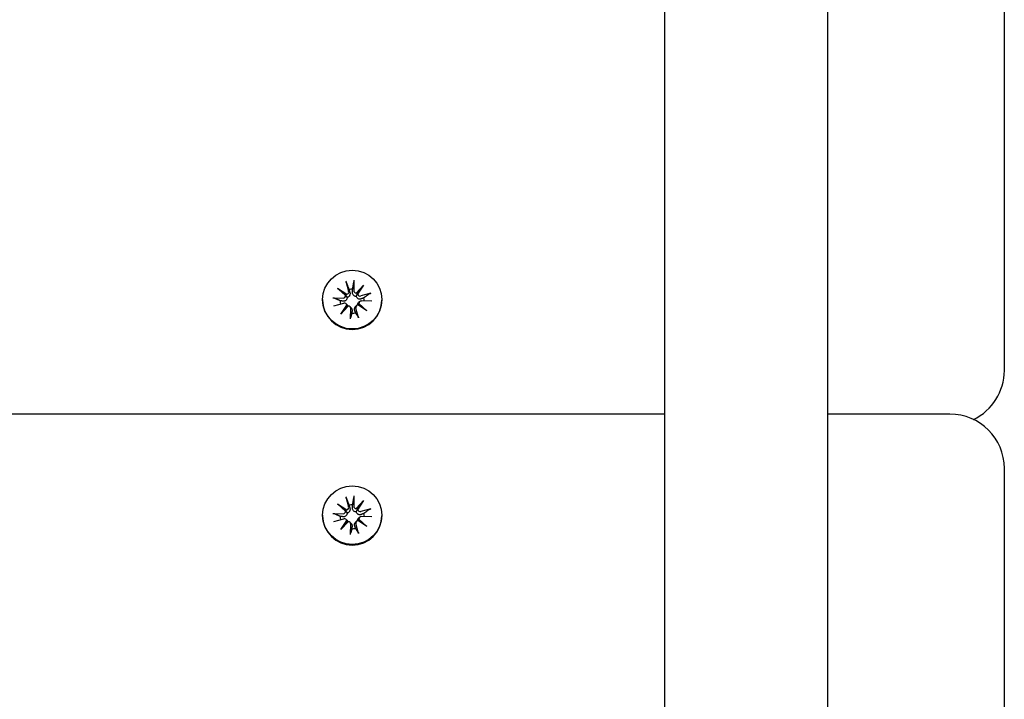
# Model space of a CAD drawing. Units: millimetres. Extents: x 1537 to 19337, y 654 to 30454.
# Drawn here: x 12197 to 12378, y 24297 to 24422 of the extents above; entities that cross this region are included whole.
import ezdxf

# ---------------------------------------------------------------- set-up
doc = ezdxf.new("R2010")
doc.units = ezdxf.units.MM
doc.layers.add('Detale', color=5, linetype='Continuous')

msp = doc.modelspace()

# ---------------------------------------------------------------- linework, layer by layer
at = {"layer": 'Detale', "color": 5}
for p, q in [((12315.31, 22564.34), (12315.31, 24543.56)), ((12345.31, 22567.14), (12345.31, 24543.56)), ((12377.81, 24359.2), (12377.81, 24438.6)), ((12256.64, 24373.81), (12257.14, 24372)), ((12258.12, 24373.99), (12258.07, 24372.11)), ((12255.12, 24372.53), (12256.79, 24371.43)), ((12255.12, 24372.53), (12256.53, 24371.4)), ((12256.59, 24371.18), (12255.12, 24372.53)), ((12258.55, 24371.65), (12259.9, 24373.11)), ((12259.9, 24373.11), (12258.8, 24371.45)), ((12259.9, 24373.11), (12258.8, 24371.68)), ((12252.36, 24370.44), (12252.36, 24370.35)), ((12254.23, 24370.75), (12256.12, 24370.71)), ((12259.16, 24370.05), (12258.98, 24369.87)), ((12261.2, 24371.6), (12259.38, 24371.1)), ((12261.38, 24370.13), (12259.49, 24370.18)), ((12263.26, 24370.44), (12263.26, 24370.35)), ((12254.41, 24369.28), (12256.24, 24369.78)), ((12255.71, 24367.78), (12256.81, 24369.43)), ((12257.06, 24369.24), (12255.71, 24367.78)), ((12255.71, 24367.78), (12256.81, 24369.14)), ((12256.68, 24369.67), (12256.86, 24369.49)), ((12257.4, 24369.11), (12257.58, 24368.93)), ((12257.49, 24366.89), (12257.54, 24368.77)), ((12258.59, 24369.33), (12258.41, 24369.15)), ((12258.97, 24367.08), (12258.47, 24368.88)), ((12260.49, 24368.36), (12258.82, 24369.45)), ((12259.02, 24369.7), (12260.49, 24368.36)), ((12260.49, 24368.36), (12259.08, 24369.42)), ((12377.81, 24357.37), (12377.81, 24359.2)), ((12315.31, 24349.35), (11050.31, 24349.35)), ((12367.81, 24349.35), (12345.31, 24349.35)), ((12377.81, 24259.95), (12377.81, 24339.35)), ((12256.64, 24334.11), (12257.14, 24332.3)), ((12258.12, 24334.29), (12258.07, 24332.41)), ((12255.12, 24332.82), (12256.79, 24331.73)), ((12255.12, 24332.82), (12256.53, 24331.7)), ((12256.59, 24331.48), (12255.12, 24332.82)), ((12258.55, 24331.95), (12259.9, 24333.41)), ((12259.9, 24333.41), (12258.8, 24331.75)), ((12259.9, 24333.41), (12258.8, 24331.98)), ((12261.2, 24331.9), (12259.38, 24331.4)), ((12252.36, 24330.74), (12252.36, 24330.64)), ((12254.23, 24331.05), (12256.12, 24331)), ((12254.41, 24329.58), (12256.24, 24330.08)), ((12259.16, 24330.35), (12258.98, 24330.17)), ((12261.38, 24330.43), (12259.49, 24330.48)), ((12263.26, 24330.74), (12263.26, 24330.64)), ((12255.71, 24328.07), (12256.81, 24329.73)), ((12257.06, 24329.54), (12255.71, 24328.07)), ((12255.71, 24328.07), (12256.81, 24329.44)), ((12256.68, 24329.97), (12256.86, 24329.79)), ((12257.4, 24329.41), (12257.58, 24329.23)), ((12257.49, 24327.19), (12257.54, 24329.07)), ((12258.59, 24329.63), (12258.41, 24329.45)), ((12258.97, 24327.37), (12258.47, 24329.18)), ((12260.49, 24328.66), (12258.82, 24329.75)), ((12259.02, 24330), (12260.49, 24328.66)), ((12260.49, 24328.66), (12259.08, 24329.72))]:
    msp.add_line(p, q, dxfattribs=at)
for centre, start, end in [((12367.81, 24357.37), 295.6911, 0), ((12367.81, 24339.35), 0, 90)]:
    msp.add_arc(centre, 10, start, end, dxfattribs=at)
for centre in [(12257.81, 24370.44), (12257.81, 24330.74)]:
    msp.add_ellipse(centre, major_axis=(-5.45, 0), ratio=0.992546, dxfattribs=at)
for centre, major_axis, ratio, start_param, end_param in [((12256.7, 24371.88), (0.459, 0), 0.992546, 4.913272, 6.552444), ((12257.81, 24370.15), (2.22, 0), 0.992546, 1.538793, 1.847145), ((12258.53, 24372.1), (-0.459, 0), 0.992546, 6.258273, 7.897445), ((12257.81, 24370.35), (5.45, 0), 0.992546, 3.141593, 6.283185), ((12257.81, 24370.15), (-2.22, 0), 0.992546, 6.251182, 6.526548), ((12256.13, 24371.16), (0.459, 0), 0.992546, 4.687476, 6.326649), ((12256.66, 24371.88), (0.142, 0.477), 0.819165, 3.159388, 3.798569), ((12256.18, 24371.26), (0.397, -0.159), 0.795597, 0.231921, 0.871102), ((12258.58, 24372.12), (0.196, -0.451), 0.817138, 5.730518, 6.369698), ((12259.2, 24371.63), (-0.382, -0.211), 0.798883, 5.549318, 6.188498), ((12259.25, 24371.54), (-0.459, 0), 0.992546, 0.200883, 1.840055), ((12259.48, 24369.72), (-0.459, 0), 0.992546, 4.687476, 6.326649), ((12257.81, 24370.15), (2.22, 0), 0.992546, 0.005671, 0.276349), ((12256.36, 24369.34), (0.459, 0), 0.992546, 0.200883, 1.840055), ((12256.41, 24369.36), (-0.228, 0.429), 0.815468, 3.814793, 4.453973), ((12257.03, 24368.88), (0.393, 0.176), 0.796659, 1.162659, 1.80184), ((12257.08, 24368.78), (0.459, 0), 0.992546, 6.258273, 7.897445), ((12258.91, 24369.01), (-0.459, 0), 0.992546, 4.913272, 6.552444), ((12258.95, 24369.11), (-0.404, 0.124), 0.793769, 4.621862, 5.261042), ((12259.43, 24369.73), (-0.178, -0.461), 0.817901, 5.077377, 5.716558), ((12257.81, 24370.15), (-2.22, 0), 0.992546, 1.538793, 1.847145), ((12256.7, 24332.18), (0.459, 0), 0.992546, 4.913272, 6.552444), ((12257.81, 24330.45), (2.22, 0), 0.992546, 1.538793, 1.847145), ((12258.53, 24332.4), (-0.459, 0), 0.992546, 6.258273, 7.897445), ((12258.58, 24332.41), (0.196, -0.451), 0.817138, 5.730518, 6.369698), ((12259.2, 24331.93), (-0.382, -0.211), 0.798883, 5.549318, 6.188498), ((12257.81, 24330.64), (5.45, 0), 0.992546, 3.141593, 6.283185), ((12257.81, 24330.45), (-2.22, 0), 0.992546, 6.251182, 6.526548), ((12256.13, 24331.46), (0.459, 0), 0.992546, 4.687476, 6.326649), ((12256.36, 24329.64), (0.459, 0), 0.992546, 0.200883, 1.840055), ((12256.66, 24332.18), (0.142, 0.477), 0.819165, 3.159388, 3.798569), ((12256.18, 24331.56), (0.397, -0.159), 0.795597, 0.231921, 0.871102), ((12259.25, 24331.84), (-0.459, 0), 0.992546, 0.200883, 1.840055), ((12259.48, 24330.02), (-0.459, 0), 0.992546, 4.687476, 6.326649), ((12257.81, 24330.45), (2.22, 0), 0.992546, 0.005671, 0.276349), ((12256.41, 24329.66), (-0.228, 0.429), 0.815468, 3.814793, 4.453973), ((12257.03, 24329.18), (0.393, 0.176), 0.796659, 1.162659, 1.80184), ((12257.08, 24329.08), (0.459, 0), 0.992546, 6.258273, 7.897445), ((12257.81, 24330.45), (-2.22, 0), 0.992546, 1.538793, 1.847145), ((12258.91, 24329.3), (-0.459, 0), 0.992546, 4.913272, 6.552444), ((12258.95, 24329.41), (-0.404, 0.124), 0.793769, 4.621862, 5.261042), ((12259.43, 24330.03), (-0.178, -0.461), 0.817901, 5.077377, 5.716558)]:
    msp.add_ellipse(centre, major_axis=major_axis, ratio=ratio, start_param=start_param, end_param=end_param, dxfattribs=at)
for points, knots in [([(12256.72, 24373.55), (12256.71, 24373.56), (12256.71, 24373.59), (12256.69, 24373.63), (12256.68, 24373.67), (12256.66, 24373.74), (12256.65, 24373.78), (12256.64, 24373.81)], [0.09817442, 0.09817442, 0.09817442, 0.09817442, 0.10690005, 0.10690005, 0.11755401, 0.11755401, 0.12822816, 0.12822816, 0.12822816, 0.12822816]), ([(12258.12, 24373.99), (12258.12, 24373.96), (12258.12, 24373.91), (12258.11, 24373.84), (12258.11, 24373.81), (12258.1, 24373.76), (12258.1, 24373.73), (12258.1, 24373.72)], [0.04283745, 0.04283745, 0.04283745, 0.04283745, 0.05351159, 0.05351159, 0.06416556, 0.06416556, 0.07289119, 0.07289119, 0.07289119, 0.07289119]), ([(12258.55, 24371.04), (12258.52, 24371.04), (12258.47, 24371.03), (12258.37, 24371.04), (12258.3, 24371.06), (12258.19, 24371.11), (12258.13, 24371.15), (12258.03, 24371.24), (12257.98, 24371.29), (12257.91, 24371.4), (12257.88, 24371.47), (12257.84, 24371.61), (12257.84, 24371.69), (12257.84, 24371.76), (12257.84, 24371.77), (12257.84, 24371.78), (12257.84, 24371.8)], [-0.1132204, -0.1132204, -0.1132204, -0.1132204, -0.1012635, -0.1012635, -0.0822978, -0.0822978, -0.063332, -0.063332, -0.0443663, -0.0443663, -0.0221831, -0.0221831, 0, 0, 0, 0.0040935, 0.0040935, 0.0040935, 0.0040935]), ([(12254.23, 24370.75), (12254.27, 24370.75), (12254.31, 24370.75), (12254.37, 24370.74), (12254.41, 24370.74), (12254.45, 24370.73), (12254.47, 24370.72), (12254.49, 24370.71)], [0.04283745, 0.04283745, 0.04283745, 0.04283745, 0.05351159, 0.05351159, 0.06416556, 0.06416556, 0.07289119, 0.07289119, 0.07289119, 0.07289119]), ([(12256.85, 24370.83), (12256.85, 24370.79), (12256.85, 24370.75), (12256.84, 24370.64), (12256.82, 24370.57), (12256.77, 24370.46), (12256.73, 24370.4), (12256.65, 24370.31), (12256.6, 24370.27), (12256.49, 24370.2), (12256.42, 24370.18), (12256.29, 24370.15), (12256.22, 24370.14), (12256.15, 24370.15), (12256.14, 24370.15), (12256.13, 24370.15), (12256.12, 24370.15)], [-0.1132204, -0.1132204, -0.1132204, -0.1132204, -0.1012635, -0.1012635, -0.0822978, -0.0822978, -0.063332, -0.063332, -0.0443663, -0.0443663, -0.0221831, -0.0221831, 0, 0, 0, 0.0040935, 0.0040935, 0.0040935, 0.0040935]), ([(12256.53, 24371.4), (12256.54, 24371.39), (12256.55, 24371.37), (12256.62, 24371.27), (12256.67, 24371.19), (12256.75, 24371.02), (12256.8, 24370.92), (12256.85, 24370.83)], [-7.1331928, -7.1331928, -7.1331928, -7.1331928, -7.1179653, -7.1179653, -7.0153765, -7.0153765, -6.8812295, -6.8812295, -6.8812295, -6.8812295]), ([(12257.36, 24371.74), (12257.37, 24371.73), (12257.37, 24371.71), (12257.39, 24371.63), (12257.4, 24371.56), (12257.4, 24371.41), (12257.38, 24371.33), (12257.34, 24371.21), (12257.31, 24371.15), (12257.23, 24371.04), (12257.18, 24370.99), (12257.08, 24370.91), (12257.02, 24370.88), (12256.92, 24370.85), (12256.88, 24370.84), (12256.85, 24370.83)], [0.2730951, 0.2730951, 0.2730951, 0.2730951, 0.2771887, 0.2771887, 0.2993718, 0.2993718, 0.3215549, 0.3215549, 0.3405207, 0.3405207, 0.3594864, 0.3594864, 0.3784522, 0.3784522, 0.390409, 0.390409, 0.390409, 0.390409]), ([(12258.8, 24371.68), (12258.79, 24371.66), (12258.79, 24371.64), (12258.73, 24371.53), (12258.69, 24371.43), (12258.63, 24371.25), (12258.59, 24371.14), (12258.55, 24371.04)], [-7.1331928, -7.1331928, -7.1331928, -7.1331928, -7.1179653, -7.1179653, -7.0153765, -7.0153765, -6.8812295, -6.8812295, -6.8812295, -6.8812295]), ([(12259.44, 24370.56), (12259.43, 24370.55), (12259.41, 24370.55), (12259.34, 24370.52), (12259.27, 24370.51), (12259.13, 24370.5), (12259.05, 24370.51), (12258.93, 24370.55), (12258.88, 24370.58), (12258.77, 24370.65), (12258.72, 24370.7), (12258.64, 24370.8), (12258.61, 24370.86), (12258.57, 24370.96), (12258.56, 24371), (12258.55, 24371.04)], [0.2730951, 0.2730951, 0.2730951, 0.2730951, 0.2771887, 0.2771887, 0.2993718, 0.2993718, 0.3215549, 0.3215549, 0.3405207, 0.3405207, 0.3594864, 0.3594864, 0.3784522, 0.3784522, 0.390409, 0.390409, 0.390409, 0.390409]), ([(12260.95, 24371.5), (12260.97, 24371.51), (12260.98, 24371.52), (12261.03, 24371.54), (12261.06, 24371.56), (12261.12, 24371.58), (12261.16, 24371.59), (12261.2, 24371.6)], [0.09817442, 0.09817442, 0.09817442, 0.09817442, 0.10690005, 0.10690005, 0.11755401, 0.11755401, 0.12822816, 0.12822816, 0.12822816, 0.12822816]), ([(12256.86, 24369.49), (12256.89, 24369.47), (12256.91, 24369.44), (12256.97, 24369.36), (12257, 24369.31), (12257.03, 24369.24), (12257.03, 24369.24), (12257.03, 24369.23)], [0.34967723, 0.34967723, 0.34967723, 0.34967723, 0.35948643, 0.35948643, 0.37845218, 0.37845218, 0.37994978, 0.37994978, 0.37994978, 0.37994978]), ([(12257.58, 24368.93), (12257.61, 24368.9), (12257.64, 24368.87), (12257.7, 24368.79), (12257.73, 24368.73), (12257.77, 24368.6), (12257.78, 24368.54), (12257.77, 24368.47), (12257.77, 24368.46), (12257.77, 24368.45), (12257.77, 24368.44)], [-0.05670512, -0.05670512, -0.05670512, -0.05670512, -0.04436625, -0.04436625, -0.02218313, -0.02218313, 0, 0, 0, 0.00409352, 0.00409352, 0.00409352, 0.00409352]), ([(12258.25, 24368.5), (12258.24, 24368.51), (12258.24, 24368.52), (12258.22, 24368.59), (12258.21, 24368.66), (12258.21, 24368.79), (12258.23, 24368.85), (12258.27, 24368.97), (12258.3, 24369.02), (12258.36, 24369.1), (12258.38, 24369.13), (12258.41, 24369.15)], [0.27309514, 0.27309514, 0.27309514, 0.27309514, 0.27718866, 0.27718866, 0.29937179, 0.29937179, 0.32155492, 0.32155492, 0.34052067, 0.34052067, 0.35073984, 0.35073984, 0.35073984, 0.35073984]), ([(12258.77, 24369.44), (12258.77, 24369.44), (12258.77, 24369.45), (12258.78, 24369.52), (12258.79, 24369.59), (12258.84, 24369.7), (12258.88, 24369.76), (12258.94, 24369.83), (12258.96, 24369.85), (12258.98, 24369.87)], [-0.10359222, -0.10359222, -0.10359222, -0.10359222, -0.10126352, -0.10126352, -0.08229776, -0.08229776, -0.06333201, -0.06333201, -0.05562052, -0.05562052, -0.05562052, -0.05562052]), ([(12257.49, 24366.89), (12257.49, 24366.93), (12257.49, 24366.97), (12257.5, 24367.03), (12257.5, 24367.06), (12257.51, 24367.1), (12257.51, 24367.12), (12257.51, 24367.13)], [0.04283745, 0.04283745, 0.04283745, 0.04283745, 0.05351159, 0.05351159, 0.06416556, 0.06416556, 0.07289119, 0.07289119, 0.07289119, 0.07289119]), ([(12258.89, 24367.3), (12258.9, 24367.29), (12258.91, 24367.27), (12258.92, 24367.24), (12258.93, 24367.21), (12258.95, 24367.15), (12258.96, 24367.11), (12258.97, 24367.08)], [0.09817442, 0.09817442, 0.09817442, 0.09817442, 0.10690005, 0.10690005, 0.11755401, 0.11755401, 0.12822816, 0.12822816, 0.12822816, 0.12822816]), ([(12256.72, 24333.85), (12256.71, 24333.86), (12256.71, 24333.88), (12256.69, 24333.93), (12256.68, 24333.97), (12256.66, 24334.03), (12256.65, 24334.07), (12256.64, 24334.11)], [0.09817442, 0.09817442, 0.09817442, 0.09817442, 0.10690005, 0.10690005, 0.11755401, 0.11755401, 0.12822816, 0.12822816, 0.12822816, 0.12822816]), ([(12258.12, 24334.29), (12258.12, 24334.25), (12258.12, 24334.21), (12258.11, 24334.14), (12258.11, 24334.1), (12258.1, 24334.05), (12258.1, 24334.03), (12258.1, 24334.01)], [0.04283745, 0.04283745, 0.04283745, 0.04283745, 0.05351159, 0.05351159, 0.06416556, 0.06416556, 0.07289119, 0.07289119, 0.07289119, 0.07289119]), ([(12257.36, 24332.04), (12257.37, 24332.02), (12257.37, 24332.01), (12257.39, 24331.93), (12257.4, 24331.86), (12257.4, 24331.71), (12257.38, 24331.63), (12257.34, 24331.51), (12257.31, 24331.45), (12257.23, 24331.34), (12257.18, 24331.29), (12257.08, 24331.21), (12257.02, 24331.18), (12256.92, 24331.14), (12256.88, 24331.14), (12256.85, 24331.13)], [0.2730951, 0.2730951, 0.2730951, 0.2730951, 0.2771887, 0.2771887, 0.2993718, 0.2993718, 0.3215549, 0.3215549, 0.3405207, 0.3405207, 0.3594864, 0.3594864, 0.3784522, 0.3784522, 0.390409, 0.390409, 0.390409, 0.390409]), ([(12258.55, 24331.34), (12258.52, 24331.33), (12258.47, 24331.33), (12258.37, 24331.34), (12258.3, 24331.36), (12258.19, 24331.41), (12258.13, 24331.45), (12258.03, 24331.53), (12257.98, 24331.59), (12257.91, 24331.7), (12257.88, 24331.77), (12257.84, 24331.91), (12257.84, 24331.99), (12257.84, 24332.06), (12257.84, 24332.07), (12257.84, 24332.08), (12257.84, 24332.09)], [-0.1132204, -0.1132204, -0.1132204, -0.1132204, -0.1012635, -0.1012635, -0.0822978, -0.0822978, -0.063332, -0.063332, -0.0443663, -0.0443663, -0.0221831, -0.0221831, 0, 0, 0, 0.0040935, 0.0040935, 0.0040935, 0.0040935]), ([(12258.8, 24331.98), (12258.79, 24331.96), (12258.79, 24331.94), (12258.73, 24331.83), (12258.69, 24331.73), (12258.63, 24331.55), (12258.59, 24331.44), (12258.55, 24331.34)], [-7.1331928, -7.1331928, -7.1331928, -7.1331928, -7.1179653, -7.1179653, -7.0153765, -7.0153765, -6.8812295, -6.8812295, -6.8812295, -6.8812295]), ([(12260.95, 24331.8), (12260.97, 24331.81), (12260.98, 24331.82), (12261.03, 24331.84), (12261.06, 24331.86), (12261.12, 24331.88), (12261.16, 24331.89), (12261.2, 24331.9)], [0.09817442, 0.09817442, 0.09817442, 0.09817442, 0.10690005, 0.10690005, 0.11755401, 0.11755401, 0.12822816, 0.12822816, 0.12822816, 0.12822816]), ([(12254.23, 24331.05), (12254.27, 24331.05), (12254.31, 24331.05), (12254.37, 24331.04), (12254.41, 24331.03), (12254.45, 24331.02), (12254.47, 24331.02), (12254.49, 24331.01)], [0.04283745, 0.04283745, 0.04283745, 0.04283745, 0.05351159, 0.05351159, 0.06416556, 0.06416556, 0.07289119, 0.07289119, 0.07289119, 0.07289119]), ([(12256.85, 24331.13), (12256.85, 24331.09), (12256.85, 24331.05), (12256.84, 24330.94), (12256.82, 24330.87), (12256.77, 24330.76), (12256.73, 24330.7), (12256.65, 24330.6), (12256.6, 24330.56), (12256.49, 24330.5), (12256.42, 24330.47), (12256.29, 24330.44), (12256.22, 24330.44), (12256.15, 24330.45), (12256.14, 24330.45), (12256.13, 24330.45), (12256.12, 24330.45)], [-0.1132204, -0.1132204, -0.1132204, -0.1132204, -0.1012635, -0.1012635, -0.0822978, -0.0822978, -0.063332, -0.063332, -0.0443663, -0.0443663, -0.0221831, -0.0221831, 0, 0, 0, 0.0040935, 0.0040935, 0.0040935, 0.0040935]), ([(12256.53, 24331.7), (12256.54, 24331.69), (12256.55, 24331.67), (12256.62, 24331.57), (12256.67, 24331.48), (12256.75, 24331.32), (12256.8, 24331.22), (12256.85, 24331.13)], [-7.1331928, -7.1331928, -7.1331928, -7.1331928, -7.1179653, -7.1179653, -7.0153765, -7.0153765, -6.8812295, -6.8812295, -6.8812295, -6.8812295]), ([(12259.44, 24330.85), (12259.43, 24330.85), (12259.41, 24330.85), (12259.34, 24330.82), (12259.27, 24330.81), (12259.13, 24330.8), (12259.05, 24330.81), (12258.93, 24330.85), (12258.88, 24330.88), (12258.77, 24330.95), (12258.72, 24330.99), (12258.64, 24331.09), (12258.61, 24331.15), (12258.57, 24331.26), (12258.56, 24331.3), (12258.55, 24331.34)], [0.2730951, 0.2730951, 0.2730951, 0.2730951, 0.2771887, 0.2771887, 0.2993718, 0.2993718, 0.3215549, 0.3215549, 0.3405207, 0.3405207, 0.3594864, 0.3594864, 0.3784522, 0.3784522, 0.390409, 0.390409, 0.390409, 0.390409]), ([(12258.77, 24329.74), (12258.77, 24329.74), (12258.77, 24329.75), (12258.78, 24329.82), (12258.79, 24329.89), (12258.84, 24330), (12258.88, 24330.06), (12258.94, 24330.13), (12258.96, 24330.15), (12258.98, 24330.17)], [-0.10359222, -0.10359222, -0.10359222, -0.10359222, -0.10126352, -0.10126352, -0.08229776, -0.08229776, -0.06333201, -0.06333201, -0.05562052, -0.05562052, -0.05562052, -0.05562052]), ([(12256.86, 24329.79), (12256.89, 24329.76), (12256.91, 24329.74), (12256.97, 24329.66), (12257, 24329.61), (12257.03, 24329.54), (12257.03, 24329.54), (12257.03, 24329.53)], [0.34967723, 0.34967723, 0.34967723, 0.34967723, 0.35948643, 0.35948643, 0.37845218, 0.37845218, 0.37994978, 0.37994978, 0.37994978, 0.37994978]), ([(12257.58, 24329.23), (12257.61, 24329.2), (12257.64, 24329.17), (12257.7, 24329.09), (12257.73, 24329.03), (12257.77, 24328.9), (12257.78, 24328.83), (12257.77, 24328.77), (12257.77, 24328.76), (12257.77, 24328.75), (12257.77, 24328.74)], [-0.05670512, -0.05670512, -0.05670512, -0.05670512, -0.04436625, -0.04436625, -0.02218313, -0.02218313, 0, 0, 0, 0.00409352, 0.00409352, 0.00409352, 0.00409352]), ([(12258.25, 24328.8), (12258.24, 24328.81), (12258.24, 24328.82), (12258.22, 24328.89), (12258.21, 24328.95), (12258.21, 24329.09), (12258.23, 24329.15), (12258.27, 24329.27), (12258.3, 24329.32), (12258.36, 24329.4), (12258.38, 24329.43), (12258.41, 24329.45)], [0.27309514, 0.27309514, 0.27309514, 0.27309514, 0.27718866, 0.27718866, 0.29937179, 0.29937179, 0.32155492, 0.32155492, 0.34052067, 0.34052067, 0.35073984, 0.35073984, 0.35073984, 0.35073984]), ([(12257.49, 24327.19), (12257.49, 24327.23), (12257.49, 24327.27), (12257.5, 24327.33), (12257.5, 24327.36), (12257.51, 24327.4), (12257.51, 24327.42), (12257.51, 24327.43)], [0.04283745, 0.04283745, 0.04283745, 0.04283745, 0.05351159, 0.05351159, 0.06416556, 0.06416556, 0.07289119, 0.07289119, 0.07289119, 0.07289119]), ([(12258.89, 24327.6), (12258.9, 24327.59), (12258.91, 24327.57), (12258.92, 24327.54), (12258.93, 24327.51), (12258.95, 24327.45), (12258.96, 24327.41), (12258.97, 24327.37)], [0.09817442, 0.09817442, 0.09817442, 0.09817442, 0.10690005, 0.10690005, 0.11755401, 0.11755401, 0.12822816, 0.12822816, 0.12822816, 0.12822816])]:
    msp.add_open_spline(points, degree=3, knots=knots, dxfattribs=at)
for points, weights in [([(12257.88, 24372.36), (12257.97, 24372.91), (12258.1, 24373.72)], [1, 1.02099065515, 1.00230824219]), ([(12256.72, 24373.55), (12257.01, 24372.79), (12257.2, 24372.28)], [1.00230824219, 1.02099065516, 1]), ([(12257.2, 24372.28), (12257.29, 24371.97), (12257.36, 24371.74)], [1, 1.15090578673, 1.29994145514]), ([(12257.84, 24371.8), (12257.85, 24372.04), (12257.88, 24372.36)], [1.29994145514, 1.15090578673, 1]), ([(12255.58, 24370.22), (12255.14, 24370.42), (12254.49, 24370.71)], [1, 1.02099065516, 1.00230824219]), ([(12256.12, 24370.15), (12255.88, 24370.18), (12255.58, 24370.22)], [1.29994145514, 1.15090578673, 1]), ([(12259.95, 24370.76), (12259.66, 24370.64), (12259.44, 24370.56)], [1, 1.15090578673, 1.29994145514]), ([(12260.95, 24371.5), (12260.35, 24371.06), (12259.95, 24370.76)], [1.00230824219, 1.02099065516, 1]), ([(12257.77, 24368.44), (12257.76, 24368.23), (12257.73, 24367.95)], [1.29994145514, 1.15090578673, 1]), ([(12258.41, 24368.03), (12258.32, 24368.3), (12258.25, 24368.5)], [1, 1.15090578673, 1.29994145514]), ([(12257.73, 24367.95), (12257.65, 24367.62), (12257.51, 24367.13)], [1, 1.02099065516, 1.00230824219]), ([(12258.89, 24367.3), (12258.6, 24367.73), (12258.41, 24368.03)], [1.00230824219, 1.02099065515, 1]), ([(12256.72, 24333.85), (12257.01, 24333.09), (12257.2, 24332.58)], [1.00230824219, 1.02099065516, 1]), ([(12257.88, 24332.66), (12257.97, 24333.2), (12258.1, 24334.01)], [1, 1.02099065515, 1.00230824219]), ([(12257.2, 24332.58), (12257.29, 24332.27), (12257.36, 24332.04)], [1, 1.15090578673, 1.29994145514]), ([(12257.84, 24332.09), (12257.85, 24332.34), (12257.88, 24332.66)], [1.29994145514, 1.15090578673, 1]), ([(12255.58, 24330.52), (12255.14, 24330.72), (12254.49, 24331.01)], [1, 1.02099065516, 1.00230824219]), ([(12256.12, 24330.45), (12255.88, 24330.48), (12255.58, 24330.52)], [1.29994145514, 1.15090578673, 1]), ([(12259.95, 24331.05), (12259.66, 24330.94), (12259.44, 24330.85)], [1, 1.15090578673, 1.29994145514]), ([(12260.95, 24331.8), (12260.35, 24331.35), (12259.95, 24331.05)], [1.00230824219, 1.02099065516, 1]), ([(12257.77, 24328.74), (12257.76, 24328.53), (12257.73, 24328.24)], [1.29994145514, 1.15090578673, 1]), ([(12258.41, 24328.33), (12258.32, 24328.59), (12258.25, 24328.8)], [1, 1.15090578673, 1.29994145514]), ([(12258.89, 24327.6), (12258.6, 24328.03), (12258.41, 24328.33)], [1.00230824219, 1.02099065515, 1]), ([(12257.73, 24328.24), (12257.65, 24327.91), (12257.51, 24327.43)], [1, 1.02099065516, 1.00230824219])]:
    msp.add_rational_spline(points, weights, degree=2, dxfattribs=at)

doc.saveas('drawing.dxf')
